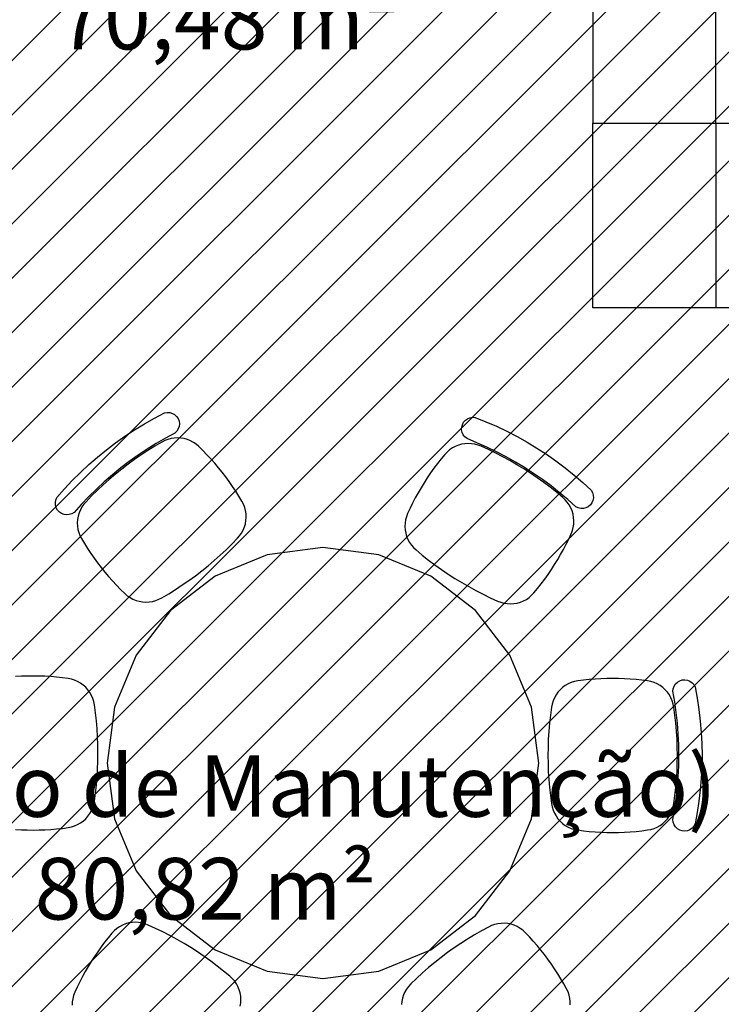
# Model space of a CAD drawing. Units: millimetres. Extents: x -62 to 1855, y -792 to 238.
# Drawn here: x 1583 to 1585, y -574 to -571 of the extents above; entities that cross this region are included whole.
import ezdxf

# ---------------------------------------------------------------- set-up
doc = ezdxf.new("R2010")
doc.units = ezdxf.units.MM
doc.header["$MEASUREMENT"] = 0
for name, color, linetype in [('DRYWALL', 3, 'Continuous'), ('MANCHAS INFRAERO', 93, 'Continuous'), ('MOBILIÁRIO', 252, 'Continuous'), ('TEXTOS', 2, 'Continuous')]:
    doc.layers.add(name, color=color, linetype=linetype)
doc.styles.get("Standard").update_dxf_attribs({"font": 'arial.ttf'})

# ---------------------------------------------------------------- blocks, each defined once
blk = doc.blocks.new('A$C29142E8E')
at = {"layer": 'MOBILIÁRIO'}
for p, q in [((0, 1.4), (0.4, 1.4)), ((0, 0.8), (0, 1.4)), ((0.4, 1.4), (0.4, 0.8)), ((0.4, 1.4), (2, 1.4)), ((2, 0), (2, 1.4)), ((0.4, 0.8), (0, 0.8)), ((1.1, 0.8), (0.4, 0.8)), ((1.1392, 0.7974), (1.1, 0.8)), ((1.1776, 0.7898), (1.1392, 0.7974)), ((1.2148, 0.7772), (1.1776, 0.7898)), ((1.25, 0.7598), (1.2148, 0.7772)), ((0.7691, 0.7369), (0.7585, 0.7349)), ((0.7921, 0.7404), (0.7691, 0.7369)), ((0.8153, 0.7433), (0.7921, 0.7404)), ((0.8385, 0.7455), (0.8153, 0.7433)), ((0.8617, 0.7471), (0.8385, 0.7455)), ((0.885, 0.7481), (0.8617, 0.7471)), ((0.9083, 0.7484), (0.885, 0.7481)), ((0.9316, 0.7481), (0.9083, 0.7484)), ((0.9549, 0.7471), (0.9316, 0.7481)), ((0.9782, 0.7455), (0.9549, 0.7471)), ((1.0014, 0.7433), (0.9782, 0.7455)), ((1.0245, 0.7404), (1.0014, 0.7433)), ((1.0475, 0.7369), (1.0245, 0.7404)), ((1.0582, 0.7349), (1.0475, 0.7369)), ((1.2826, 0.738), (1.25, 0.7598)), ((1.3121, 0.7121), (1.2826, 0.738)), ((0.7119, 0.7088), (0.7046, 0.7008)), ((0.72, 0.716), (0.7119, 0.7088)), ((0.7288, 0.7223), (0.72, 0.716)), ((0.7382, 0.7276), (0.7288, 0.7223)), ((0.7481, 0.7318), (0.7382, 0.7276)), ((0.7585, 0.7349), (0.7481, 0.7318)), ((1.0685, 0.7318), (1.0582, 0.7349)), ((1.0784, 0.7276), (1.0685, 0.7318)), ((1.0879, 0.7223), (1.0784, 0.7276)), ((1.0967, 0.716), (1.0879, 0.7223)), ((1.1047, 0.7088), (1.0967, 0.716)), ((1.112, 0.7008), (1.1047, 0.7088)), ((1.338, 0.6826), (1.3121, 0.7121)), ((0.6333, 0.3346), (0.6333, 0.6762)), ((0.6333, 0.6762), (0.6833, 0.6762)), ((0.6833, 0.6518), (0.6833, 0.6762)), ((0.6886, 0.6728), (0.6854, 0.6624)), ((0.6929, 0.6827), (0.6886, 0.6728)), ((0.6983, 0.692), (0.6929, 0.6827)), ((0.7046, 0.7008), (0.6983, 0.692)), ((1.1183, 0.692), (1.112, 0.7008)), ((1.1237, 0.6827), (1.1183, 0.692)), ((1.128, 0.6728), (1.1237, 0.6827)), ((1.1312, 0.6624), (1.128, 0.6728)), ((1.1833, 0.6762), (1.1333, 0.6762)), ((1.1333, 0.6518), (1.1333, 0.6762)), ((1.1833, 0.3346), (1.1833, 0.6762)), ((1.3598, 0.65), (1.338, 0.6826)), ((0.6833, 0.6518), (0.6809, 0.6288)), ((0.6854, 0.6624), (0.6833, 0.6518)), ((1.1333, 0.6518), (1.1312, 0.6624)), ((1.1358, 0.6288), (1.1333, 0.6518)), ((1.3772, 0.6148), (1.3598, 0.65)), ((0.6809, 0.6288), (0.6789, 0.6058)), ((1.1378, 0.6058), (1.1358, 0.6288)), ((1.3898, 0.5776), (1.3772, 0.6148)), ((0.6773, 0.5827), (0.6762, 0.5596)), ((0.6789, 0.6058), (0.6773, 0.5827)), ((1.1393, 0.5827), (1.1378, 0.6058)), ((1.1404, 0.5596), (1.1393, 0.5827)), ((1.3974, 0.5392), (1.3898, 0.5776)), ((0.6762, 0.5596), (0.6755, 0.5365)), ((1.1411, 0.5365), (1.1404, 0.5596)), ((0.6755, 0.5365), (0.6753, 0.5134)), ((0.6753, 0.5134), (0.6755, 0.4903)), ((1.1413, 0.5134), (1.1411, 0.5365)), ((1.1411, 0.4903), (1.1413, 0.5134)), ((1.4, 0.5), (1.3974, 0.5392)), ((0.6755, 0.4903), (0.6762, 0.4672)), ((1.1404, 0.4672), (1.1411, 0.4903)), ((1.4, 0), (1.4, 0.5)), ((0.6762, 0.4672), (0.6773, 0.4441)), ((1.1393, 0.4441), (1.1404, 0.4672)), ((0.6773, 0.4441), (0.6789, 0.421)), ((0.6789, 0.421), (0.6809, 0.398)), ((1.1358, 0.398), (1.1378, 0.421)), ((1.1378, 0.421), (1.1393, 0.4441)), ((0.6809, 0.398), (0.6833, 0.375)), ((1.1333, 0.375), (1.1358, 0.398)), ((0.6833, 0.375), (0.6833, 0.3346)), ((0.6833, 0.375), (0.6854, 0.3644)), ((0.6854, 0.3644), (0.6886, 0.3541)), ((0.6886, 0.3541), (0.6929, 0.3442)), ((1.1237, 0.3442), (1.128, 0.3541)), ((1.128, 0.3541), (1.1312, 0.3644)), ((1.1312, 0.3644), (1.1333, 0.375)), ((1.1333, 0.375), (1.1333, 0.3346)), ((0.6833, 0.3346), (0.6333, 0.3346)), ((0.6929, 0.3442), (0.6983, 0.3348)), ((0.6983, 0.3348), (0.7046, 0.326)), ((0.7046, 0.326), (0.7119, 0.318)), ((1.1047, 0.318), (1.112, 0.326)), ((1.112, 0.326), (1.1183, 0.3348)), ((1.1183, 0.3348), (1.1237, 0.3442)), ((1.1333, 0.3346), (1.1833, 0.3346)), ((0.6932, 0.2846), (0.7004, 0.2893)), ((0.7004, 0.2893), (0.7085, 0.2922)), ((0.7085, 0.2922), (0.717, 0.2932)), ((0.7119, 0.318), (0.72, 0.3108)), ((0.717, 0.2932), (0.7486, 0.2871)), ((0.72, 0.3108), (0.7288, 0.3045)), ((0.7288, 0.3045), (0.7382, 0.2993)), ((0.7382, 0.2993), (0.7481, 0.295)), ((0.7481, 0.295), (0.7585, 0.2919)), ((0.7585, 0.2919), (0.7691, 0.2899)), ((0.7691, 0.2899), (0.7921, 0.2864)), ((1.0245, 0.2864), (1.0475, 0.2899)), ((1.0475, 0.2899), (1.0582, 0.2919)), ((1.0582, 0.2919), (1.0685, 0.295)), ((1.0681, 0.2871), (1.0996, 0.2932)), ((1.0685, 0.295), (1.0784, 0.2993)), ((1.0784, 0.2993), (1.0879, 0.3045)), ((1.0879, 0.3045), (1.0967, 0.3108)), ((1.0967, 0.3108), (1.1047, 0.318)), ((1.0996, 0.2932), (1.1081, 0.2922)), ((1.1081, 0.2922), (1.1162, 0.2893)), ((1.1162, 0.2893), (1.1235, 0.2846)), ((0.6796, 0.2542), (0.6802, 0.2628)), ((0.6802, 0.2628), (0.6828, 0.271)), ((0.6828, 0.271), (0.6872, 0.2784)), ((0.6872, 0.2784), (0.6932, 0.2846)), ((0.7486, 0.2871), (0.7803, 0.2822)), ((0.7803, 0.2822), (0.8122, 0.2784)), ((0.7921, 0.2864), (0.8153, 0.2835)), ((0.8122, 0.2784), (0.8442, 0.2756)), ((0.8153, 0.2835), (0.8385, 0.2813)), ((0.8385, 0.2813), (0.8617, 0.2797)), ((0.8442, 0.2756), (0.8762, 0.274)), ((0.8617, 0.2797), (0.885, 0.2787)), ((0.8762, 0.274), (0.9083, 0.2734)), ((0.885, 0.2787), (0.9083, 0.2784)), ((0.9083, 0.2784), (0.9316, 0.2787)), ((0.9083, 0.2734), (0.9404, 0.274)), ((0.9316, 0.2787), (0.9549, 0.2797)), ((0.9404, 0.274), (0.9725, 0.2756)), ((0.9549, 0.2797), (0.9782, 0.2813)), ((0.9725, 0.2756), (1.0045, 0.2784)), ((0.9782, 0.2813), (1.0014, 0.2835)), ((1.0014, 0.2835), (1.0245, 0.2864)), ((1.0045, 0.2784), (1.0363, 0.2822)), ((1.0363, 0.2822), (1.0681, 0.2871)), ((1.1235, 0.2846), (1.1294, 0.2784)), ((1.1294, 0.2784), (1.1338, 0.271)), ((1.1338, 0.271), (1.1364, 0.2628)), ((1.1364, 0.2628), (1.1371, 0.2542)), ((0.6809, 0.2457), (0.6796, 0.2542)), ((0.6841, 0.2377), (0.6809, 0.2457)), ((0.6891, 0.2307), (0.6841, 0.2377)), ((0.6955, 0.225), (0.6891, 0.2307)), ((0.7031, 0.2209), (0.6955, 0.225)), ((1.1211, 0.225), (1.1136, 0.2209)), ((1.1276, 0.2307), (1.1211, 0.225)), ((1.1325, 0.2377), (1.1276, 0.2307)), ((1.1357, 0.2457), (1.1325, 0.2377)), ((1.1371, 0.2542), (1.1357, 0.2457)), ((0.7368, 0.214), (0.7031, 0.2209)), ((0.7709, 0.2084), (0.7368, 0.214)), ((0.8051, 0.204), (0.7709, 0.2084)), ((0.8394, 0.2009), (0.8051, 0.204)), ((0.8738, 0.199), (0.8394, 0.2009)), ((0.9083, 0.1984), (0.8738, 0.199)), ((0.9428, 0.199), (0.9083, 0.1984)), ((0.9772, 0.2009), (0.9428, 0.199)), ((1.0116, 0.204), (0.9772, 0.2009)), ((1.0458, 0.2084), (1.0116, 0.204)), ((1.0798, 0.214), (1.0458, 0.2084)), ((1.1136, 0.2209), (1.0798, 0.214)), ((2, 0), (1.4, 0))]:
    blk.add_line(p, q, dxfattribs=at)
blk = doc.blocks.new('A$C076A05D5')
at = {"layer": 'MOBILIÁRIO'}
for p, q in [((0.8774, 2.4277), (0.8838, 2.4334)), ((0.8838, 2.4334), (0.8914, 2.4375)), ((0.8914, 2.4375), (0.9281, 2.4443)), ((0.9281, 2.4443), (0.9649, 2.4499)), ((0.9649, 2.4499), (1.002, 2.4543)), ((1.002, 2.4543), (1.0391, 2.4574)), ((1.0391, 2.4574), (1.0764, 2.4593)), ((1.0764, 2.4593), (1.1137, 2.4599)), ((1.1137, 2.4599), (1.151, 2.4593)), ((1.151, 2.4593), (1.1882, 2.4574)), ((1.1882, 2.4574), (1.2254, 2.4543)), ((1.2254, 2.4543), (1.2624, 2.4499)), ((1.2624, 2.4499), (1.2993, 2.4443)), ((1.2993, 2.4443), (1.3359, 2.4375)), ((1.3359, 2.4375), (1.3435, 2.4334)), ((1.3435, 2.4334), (1.3499, 2.4277)), ((0.8679, 2.4042), (0.8692, 2.4127)), ((0.8686, 2.3956), (0.8679, 2.4042)), ((0.8692, 2.4127), (0.8725, 2.4206)), ((0.8725, 2.4206), (0.8774, 2.4277)), ((1.3499, 2.4277), (1.3549, 2.4206)), ((1.3549, 2.4206), (1.3581, 2.4127)), ((1.3581, 2.4127), (1.3594, 2.4042)), ((1.3594, 2.4042), (1.3588, 2.3956)), ((0.8712, 2.3874), (0.8686, 2.3956)), ((0.8756, 2.38), (0.8712, 2.3874)), ((0.8815, 2.3738), (0.8756, 2.38)), ((0.8888, 2.3691), (0.8815, 2.3738)), ((0.8969, 2.3662), (0.8888, 2.3691)), ((0.9054, 2.3652), (0.8969, 2.3662)), ((0.9398, 2.3712), (0.9054, 2.3652)), ((0.9468, 2.3665), (0.9365, 2.3633)), ((0.9744, 2.3762), (0.9398, 2.3712)), ((0.9574, 2.3685), (0.9468, 2.3665)), ((0.9833, 2.372), (0.9574, 2.3685)), ((1.0091, 2.38), (0.9744, 2.3762)), ((1.0093, 2.3748), (0.9833, 2.372)), ((1.0439, 2.3827), (1.0091, 2.38)), ((1.0353, 2.3771), (1.0093, 2.3748)), ((1.0614, 2.3787), (1.0353, 2.3771)), ((1.0788, 2.3844), (1.0439, 2.3827)), ((1.0875, 2.3796), (1.0614, 2.3787)), ((1.1137, 2.3849), (1.0788, 2.3844)), ((1.1137, 2.3799), (1.0875, 2.3796)), ((1.1486, 2.3844), (1.1137, 2.3849)), ((1.1398, 2.3796), (1.1137, 2.3799)), ((1.1659, 2.3787), (1.1398, 2.3796)), ((1.1835, 2.3827), (1.1486, 2.3844)), ((1.192, 2.3771), (1.1659, 2.3787)), ((1.2183, 2.38), (1.1835, 2.3827)), ((1.218, 2.3748), (1.192, 2.3771)), ((1.244, 2.372), (1.218, 2.3748)), ((1.253, 2.3762), (1.2183, 2.38)), ((1.2699, 2.3685), (1.244, 2.372)), ((1.2875, 2.3712), (1.253, 2.3762)), ((1.2805, 2.3665), (1.2699, 2.3685)), ((1.2909, 2.3633), (1.2805, 2.3665)), ((1.3219, 2.3652), (1.2875, 2.3712)), ((1.3305, 2.3662), (1.3219, 2.3652)), ((1.3386, 2.3691), (1.3305, 2.3662)), ((1.3458, 2.3738), (1.3386, 2.3691)), ((1.3518, 2.38), (1.3458, 2.3738)), ((1.3562, 2.3874), (1.3518, 2.38)), ((1.3588, 2.3956), (1.3562, 2.3874)), ((0.9003, 2.3403), (0.893, 2.3323)), ((0.9083, 2.3475), (0.9003, 2.3403)), ((0.9171, 2.3538), (0.9083, 2.3475)), ((0.9265, 2.3591), (0.9171, 2.3538)), ((0.9365, 2.3633), (0.9265, 2.3591)), ((1.3008, 2.3591), (1.2909, 2.3633)), ((1.3102, 2.3538), (1.3008, 2.3591)), ((1.319, 2.3475), (1.3102, 2.3538)), ((1.3271, 2.3403), (1.319, 2.3475)), ((1.3343, 2.3323), (1.3271, 2.3403)), ((0.877, 2.3043), (0.8738, 2.294)), ((0.8813, 2.3142), (0.877, 2.3043)), ((0.8867, 2.3236), (0.8813, 2.3142)), ((0.893, 2.3323), (0.8867, 2.3236)), ((1.3407, 2.3236), (1.3343, 2.3323)), ((1.346, 2.3142), (1.3407, 2.3236)), ((1.3504, 2.3043), (1.346, 2.3142)), ((1.3536, 2.294), (1.3504, 2.3043)), ((0.8717, 2.2834), (0.8692, 2.2646)), ((0.8738, 2.294), (0.8717, 2.2834)), ((1.3557, 2.2834), (1.3536, 2.294)), ((1.3581, 2.2646), (1.3557, 2.2834)), ((0.8672, 2.2457), (0.8657, 2.2268)), ((0.8692, 2.2646), (0.8672, 2.2457)), ((1.3601, 2.2457), (1.3581, 2.2646)), ((1.3617, 2.2268), (1.3601, 2.2457)), ((0.8646, 2.2079), (0.8639, 2.1889)), ((0.8657, 2.2268), (0.8646, 2.2079)), ((1.3628, 2.2079), (1.3617, 2.2268)), ((1.3634, 2.1889), (1.3628, 2.2079)), ((0.8639, 2.1889), (0.8637, 2.1699)), ((1.3637, 2.1699), (1.3634, 2.1889)), ((0.8637, 2.1699), (0.8639, 2.151)), ((0.8639, 2.151), (0.8646, 2.132)), ((1.3628, 2.132), (1.3634, 2.151)), ((1.3634, 2.151), (1.3637, 2.1699)), ((0.8646, 2.132), (0.8657, 2.1131)), ((0.8657, 2.1131), (0.8672, 2.0942)), ((1.3601, 2.0942), (1.3617, 2.1131)), ((1.3617, 2.1131), (1.3628, 2.132)), ((0.2275, 2.073), (0.2528, 2.1005)), ((0.2528, 2.1005), (0.2603, 2.1047)), ((0.2603, 2.1047), (0.2686, 2.1071)), ((0.2686, 2.1071), (0.2772, 2.1075)), ((0.2772, 2.1075), (0.2856, 2.106)), ((0.2856, 2.106), (0.2935, 2.1026)), ((0.2935, 2.1026), (0.3004, 2.0975)), ((0.3004, 2.0975), (0.306, 2.0909)), ((0.306, 2.0909), (0.3099, 2.0833)), ((0.3099, 2.0833), (0.312, 2.0749)), ((0.8672, 2.0942), (0.8692, 2.0753)), ((1.3581, 2.0753), (1.3601, 2.0942)), ((0.2032, 2.0448), (0.2275, 2.073)), ((0.3066, 2.0502), (0.2832, 2.0242)), ((0.3103, 2.0579), (0.3066, 2.0502)), ((0.3121, 2.0663), (0.3103, 2.0579)), ((0.312, 2.0749), (0.3121, 2.0663)), ((0.8692, 2.0753), (0.8717, 2.0565)), ((0.8717, 2.0565), (0.8738, 2.0459)), ((0.8738, 2.0459), (0.877, 2.0356)), ((1.3504, 2.0356), (1.3536, 2.0459)), ((1.3536, 2.0459), (1.3557, 2.0565)), ((1.3557, 2.0565), (1.3581, 2.0753)), ((0.1573, 1.986), (0.1798, 2.0158)), ((0.1798, 2.0158), (0.2032, 2.0448)), ((0.2832, 2.0242), (0.2606, 1.9976)), ((0.2835, 2.0158), (0.2761, 2.0078)), ((0.2916, 2.0228), (0.2835, 2.0158)), ((0.3005, 2.029), (0.2916, 2.0228)), ((0.31, 2.0342), (0.3005, 2.029)), ((0.32, 2.0383), (0.31, 2.0342)), ((0.3304, 2.0413), (0.32, 2.0383)), ((0.341, 2.0432), (0.3304, 2.0413)), ((0.3518, 2.0439), (0.341, 2.0432)), ((0.3626, 2.0434), (0.3518, 2.0439)), ((0.3733, 2.0418), (0.3626, 2.0434)), ((0.3837, 2.0391), (0.3733, 2.0418)), ((0.3938, 2.0352), (0.3837, 2.0391)), ((0.411, 2.0273), (0.3938, 2.0352)), ((0.4281, 2.0189), (0.411, 2.0273)), ((0.4449, 2.0102), (0.4281, 2.0189)), ((0.877, 2.0356), (0.8813, 2.0257)), ((0.8813, 2.0257), (0.8867, 2.0163)), ((0.8867, 2.0163), (0.893, 2.0076)), ((1.3343, 2.0076), (1.3407, 2.0163)), ((1.3407, 2.0163), (1.346, 2.0257)), ((1.346, 2.0257), (1.3504, 2.0356)), ((1.8716, 2.0206), (1.855, 2.0115)), ((1.8814, 2.0252), (1.8716, 2.0206)), ((1.8917, 2.0287), (1.8814, 2.0252)), ((1.9022, 2.0311), (1.8917, 2.0287)), ((1.9129, 2.0323), (1.9022, 2.0311)), ((1.9237, 2.0324), (1.9129, 2.0323)), ((0.136, 1.9554), (0.1573, 1.986)), ((0.2606, 1.9976), (0.2389, 1.9702)), ((0.2594, 1.9878), (0.2432, 1.9673)), ((0.2761, 2.0078), (0.2594, 1.9878)), ((0.4615, 2.0011), (0.4449, 2.0102)), ((0.478, 1.9916), (0.4615, 2.0011)), ((0.4941, 1.9817), (0.478, 1.9916)), ((0.893, 2.0076), (0.9003, 1.9995)), ((0.9003, 1.9995), (0.9083, 1.9924)), ((0.9083, 1.9924), (0.9171, 1.9861)), ((0.9171, 1.9861), (0.9265, 1.9808)), ((1.3008, 1.9808), (1.3102, 1.9861)), ((1.3102, 1.9861), (1.319, 1.9924)), ((1.319, 1.9924), (1.3271, 1.9995)), ((1.3271, 1.9995), (1.3343, 2.0076)), ((1.8225, 1.992), (1.8065, 1.9817)), ((1.8386, 2.0019), (1.8225, 1.992)), ((1.855, 2.0115), (1.8386, 2.0019)), ((0.1156, 1.9242), (0.136, 1.9554)), ((0.2389, 1.9702), (0.2181, 1.9422)), ((0.2432, 1.9673), (0.2274, 1.9464)), ((0.5101, 1.9714), (0.4941, 1.9817)), ((0.5258, 1.9607), (0.5101, 1.9714)), ((0.5412, 1.9497), (0.5258, 1.9607)), ((0.9265, 1.9808), (0.9365, 1.9766)), ((0.9365, 1.9766), (0.9468, 1.9734)), ((0.9468, 1.9734), (0.9574, 1.9714)), ((0.9574, 1.9714), (0.9833, 1.9679)), ((0.9833, 1.9679), (1.0093, 1.965)), ((1.0093, 1.965), (1.0353, 1.9628)), ((1.0353, 1.9628), (1.0614, 1.9612)), ((1.0614, 1.9612), (1.0875, 1.9603)), ((1.0875, 1.9603), (1.1137, 1.9599)), ((1.1137, 1.9599), (1.1398, 1.9603)), ((1.1398, 1.9603), (1.1659, 1.9612)), ((1.1659, 1.9612), (1.192, 1.9628)), ((1.192, 1.9628), (1.218, 1.965)), ((1.218, 1.965), (1.244, 1.9679)), ((1.244, 1.9679), (1.2699, 1.9714)), ((1.2699, 1.9714), (1.2805, 1.9734)), ((1.2805, 1.9734), (1.2909, 1.9766)), ((1.2909, 1.9766), (1.3008, 1.9808)), ((1.7754, 1.96), (1.7603, 1.9486)), ((1.7909, 1.971), (1.7754, 1.96)), ((1.8065, 1.9817), (1.7909, 1.971)), ((0.0963, 1.8923), (0.1156, 1.9242)), ((0.2122, 1.9252), (0.1975, 1.9036)), ((0.2181, 1.9422), (0.1981, 1.9136)), ((0.2274, 1.9464), (0.2122, 1.9252)), ((0.5564, 1.9384), (0.5412, 1.9497)), ((0.5713, 1.9266), (0.5564, 1.9384)), ((0.5859, 1.9146), (0.5713, 1.9266)), ((1.1383, 1.93), (0.9571, 1.9061)), ((1.3195, 1.9061), (1.1383, 1.93)), ((1.7308, 1.9248), (1.7164, 1.9123)), ((1.7454, 1.9369), (1.7308, 1.9248)), ((1.7603, 1.9486), (1.7454, 1.9369)), ((0.0781, 1.8597), (0.0963, 1.8923)), ((0.1981, 1.9136), (0.1791, 1.8843)), ((0.1975, 1.9036), (0.1833, 1.8816)), ((0.5938, 1.9071), (0.5859, 1.9146)), ((0.6008, 1.8989), (0.5938, 1.9071)), ((0.6069, 1.89), (0.6008, 1.8989)), ((0.612, 1.8805), (0.6069, 1.89)), ((0.9571, 1.9061), (0.7883, 1.8362)), ((1.4883, 1.8362), (1.3195, 1.9061)), ((1.6887, 1.8865), (1.6814, 1.8785)), ((1.7024, 1.8996), (1.6887, 1.8865)), ((1.7164, 1.9123), (1.7024, 1.8996)), ((0.061, 1.8266), (0.0781, 1.8597)), ((0.161, 1.8544), (0.1439, 1.824)), ((0.1697, 1.8593), (0.1566, 1.8367)), ((0.1791, 1.8843), (0.161, 1.8544)), ((0.1833, 1.8816), (0.1697, 1.8593)), ((0.6161, 1.8705), (0.612, 1.8805)), ((0.619, 1.8601), (0.6161, 1.8705)), ((0.6208, 1.8494), (0.619, 1.8601)), ((1.6695, 1.8605), (1.6651, 1.8506)), ((1.675, 1.8698), (1.6695, 1.8605)), ((1.6814, 1.8785), (1.675, 1.8698)), ((0.045, 1.7929), (0.061, 1.8266)), ((0.1439, 1.824), (0.1277, 1.7931)), ((0.1566, 1.8367), (0.1441, 1.8138)), ((0.6192, 1.8171), (0.6209, 1.8278)), ((0.6214, 1.8386), (0.6208, 1.8494)), ((0.6209, 1.8278), (0.6214, 1.8386)), ((0.7883, 1.8362), (0.6433, 1.7249)), ((1.6333, 1.7249), (1.4883, 1.8362)), ((1.6596, 1.8298), (1.6586, 1.819)), ((1.6618, 1.8403), (1.6596, 1.8298)), ((1.6651, 1.8506), (1.6618, 1.8403)), ((0.0301, 1.7587), (0.045, 1.7929)), ((0.1277, 1.7931), (0.1125, 1.7616)), ((0.1322, 1.7905), (0.1208, 1.767)), ((0.1441, 1.8138), (0.1322, 1.7905)), ((0.6016, 1.7729), (0.6124, 1.7967)), ((0.6124, 1.7967), (0.6163, 1.8067)), ((0.6163, 1.8067), (0.6192, 1.8171)), ((1.6586, 1.819), (1.6588, 1.8082)), ((1.6588, 1.8082), (1.6601, 1.7975)), ((1.6601, 1.7975), (1.6625, 1.7869)), ((0.0164, 1.724), (0.0301, 1.7587)), ((0.1125, 1.7616), (0.0983, 1.7297)), ((0.1208, 1.767), (0.11, 1.7432)), ((0.5902, 1.7493), (0.6016, 1.7729)), ((1.6625, 1.7869), (1.6661, 1.7767)), ((1.6661, 1.7767), (1.6708, 1.767)), ((1.6708, 1.767), (1.6832, 1.744)), ((0.0983, 1.7297), (0.0851, 1.6974)), ((0.106, 1.7332), (0.1032, 1.7227)), ((0.11, 1.7432), (0.106, 1.7332)), ((0.5782, 1.7261), (0.5902, 1.7493)), ((1.6832, 1.744), (1.6963, 1.7214)), ((0.0159, 1.7154), (0.0164, 1.724)), ((0.0173, 1.7069), (0.0159, 1.7154)), ((0.0206, 1.699), (0.0173, 1.7069)), ((0.0256, 1.692), (0.0206, 1.699)), ((0.0851, 1.6974), (0.0797, 1.6907)), ((0.1015, 1.7121), (0.1009, 1.7013)), ((0.1009, 1.7013), (0.1016, 1.6905)), ((0.1032, 1.7227), (0.1015, 1.7121)), ((0.6433, 1.7249), (0.5321, 1.58)), ((0.5526, 1.6806), (0.5657, 1.7032)), ((0.5657, 1.7032), (0.5782, 1.7261)), ((1.7445, 1.58), (1.6333, 1.7249)), ((1.6963, 1.7214), (1.7099, 1.6991)), ((1.7099, 1.6991), (1.724, 1.6771)), ((0.0321, 1.6864), (0.0256, 1.692)), ((0.0398, 1.6824), (0.0321, 1.6864)), ((0.0481, 1.6802), (0.0398, 1.6824)), ((0.0567, 1.68), (0.0481, 1.6802)), ((0.0651, 1.6818), (0.0567, 1.68)), ((0.0729, 1.6854), (0.0651, 1.6818)), ((0.0797, 1.6907), (0.0729, 1.6854)), ((0.1016, 1.6905), (0.1034, 1.6798)), ((0.1034, 1.6798), (0.1063, 1.6694)), ((0.1063, 1.6694), (0.1103, 1.6594)), ((0.539, 1.6583), (0.5526, 1.6806)), ((1.724, 1.6771), (1.7387, 1.6555)), ((0.1103, 1.6594), (0.1154, 1.6499)), ((0.1154, 1.6499), (0.1215, 1.641)), ((0.1215, 1.641), (0.1286, 1.6327)), ((0.1286, 1.6327), (0.1364, 1.6253)), ((0.5102, 1.6147), (0.5249, 1.6363)), ((0.5249, 1.6363), (0.539, 1.6583)), ((1.7387, 1.6555), (1.7539, 1.6342)), ((1.7539, 1.6342), (1.7696, 1.6133)), ((0.1364, 1.6253), (0.1511, 1.6133)), ((0.1511, 1.6133), (0.166, 1.6015)), ((0.166, 1.6015), (0.1811, 1.5902)), ((0.4949, 1.5935), (0.5102, 1.6147)), ((1.7696, 1.6133), (1.7858, 1.5928)), ((0.1811, 1.5902), (0.1966, 1.5792)), ((0.1966, 1.5792), (0.2123, 1.5685)), ((0.2123, 1.5685), (0.2282, 1.5582)), ((0.5321, 1.58), (0.4621, 1.4111)), ((0.463, 1.5521), (0.4792, 1.5726)), ((0.4792, 1.5726), (0.4949, 1.5935)), ((1.8144, 1.4111), (1.7445, 1.58)), ((1.7858, 1.5928), (1.8025, 1.5728)), ((1.8025, 1.5728), (1.8197, 1.5531)), ((0.2282, 1.5582), (0.2444, 1.5483)), ((0.2444, 1.5483), (0.2608, 1.5388)), ((0.2608, 1.5388), (0.2774, 1.5297)), ((0.4462, 1.5321), (0.463, 1.5521)), ((1.8197, 1.5531), (1.8374, 1.5338)), ((0.2774, 1.5297), (0.2943, 1.521)), ((0.2943, 1.521), (0.3113, 1.5126)), ((0.3113, 1.5126), (0.3285, 1.5047)), ((0.3285, 1.5047), (0.3386, 1.5008)), ((0.4024, 1.5016), (0.4124, 1.5057)), ((0.4124, 1.5057), (0.4218, 1.5109)), ((0.4218, 1.5109), (0.4307, 1.517)), ((0.4307, 1.517), (0.4389, 1.5241)), ((0.4389, 1.5241), (0.4462, 1.5321)), ((1.8374, 1.5338), (1.8555, 1.515)), ((1.8555, 1.515), (1.8634, 1.5076)), ((1.8634, 1.5076), (1.872, 1.5011)), ((0.3386, 1.5008), (0.3491, 1.4981)), ((0.3491, 1.4981), (0.3598, 1.4964)), ((0.3598, 1.4964), (0.3706, 1.496)), ((0.3706, 1.496), (0.3813, 1.4967)), ((0.3813, 1.4967), (0.392, 1.4986)), ((0.392, 1.4986), (0.4024, 1.5016)), ((1.872, 1.5011), (1.8813, 1.4956)), ((1.8813, 1.4956), (1.8912, 1.4912)), ((1.8912, 1.4912), (1.9014, 1.4878)), ((1.9014, 1.4878), (1.912, 1.4855)), ((1.912, 1.4855), (1.9227, 1.4844)), ((0.4621, 1.4111), (0.4383, 1.23)), ((1.8383, 1.23), (1.8144, 1.4111)), ((0.4383, 1.23), (0.4621, 1.0488)), ((1.8144, 1.0488), (1.8383, 1.23)), ((0.4621, 1.0488), (0.5321, 0.88)), ((1.7445, 0.88), (1.8144, 1.0488)), ((0.2886, 0.9674), (0.2723, 0.9576)), ((0.2982, 0.9723), (0.2886, 0.9674)), ((0.3083, 0.9761), (0.2982, 0.9723)), ((0.3187, 0.9789), (0.3083, 0.9761)), ((0.3294, 0.9805), (0.3187, 0.9789)), ((0.3402, 0.9809), (0.3294, 0.9805)), ((0.351, 0.9802), (0.3402, 0.9809)), ((0.3617, 0.9783), (0.351, 0.9802)), ((0.372, 0.9752), (0.3617, 0.9783)), ((0.382, 0.9711), (0.372, 0.9752)), ((0.3915, 0.9659), (0.382, 0.9711)), ((0.4004, 0.9597), (0.3915, 0.9659)), ((0.4085, 0.9526), (0.4004, 0.9597)), ((1.8846, 0.9614), (1.8742, 0.9584)), ((1.8952, 0.9632), (1.8846, 0.9614)), ((1.906, 0.964), (1.8952, 0.9632)), ((1.9168, 0.9635), (1.906, 0.964)), ((1.9275, 0.9619), (1.9168, 0.9635)), ((0.2404, 0.9371), (0.2248, 0.9262)), ((0.2562, 0.9475), (0.2404, 0.9371)), ((0.2723, 0.9576), (0.2562, 0.9475)), ((0.4273, 0.9344), (0.4085, 0.9526)), ((0.4456, 0.9158), (0.4273, 0.9344)), ((1.8303, 0.9279), (1.8136, 0.9078)), ((1.8377, 0.9358), (1.8303, 0.9279)), ((1.8458, 0.9429), (1.8377, 0.9358)), ((1.8547, 0.9491), (1.8458, 0.9429)), ((1.8642, 0.9542), (1.8547, 0.9491)), ((1.8742, 0.9584), (1.8642, 0.9542)), ((0.1945, 0.9035), (0.1797, 0.8916)), ((0.2095, 0.915), (0.1945, 0.9035)), ((0.2248, 0.9262), (0.2095, 0.915)), ((0.4634, 0.8967), (0.4456, 0.9158)), ((0.4808, 0.8772), (0.4634, 0.8967)), ((1.8136, 0.9078), (1.7974, 0.8873)), ((0.1511, 0.8667), (0.1372, 0.8538)), ((0.1653, 0.8793), (0.1511, 0.8667)), ((0.1797, 0.8916), (0.1653, 0.8793)), ((0.4977, 0.8573), (0.4808, 0.8772)), ((0.5321, 0.88), (0.6433, 0.735)), ((1.6333, 0.735), (1.7445, 0.88)), ((1.7816, 0.8665), (1.7664, 0.8452)), ((1.7974, 0.8873), (1.7816, 0.8665)), ((0.1236, 0.8406), (0.1103, 0.827)), ((0.1372, 0.8538), (0.1236, 0.8406)), ((0.5142, 0.837), (0.4977, 0.8573)), ((0.5301, 0.8162), (0.5142, 0.837)), ((1.7664, 0.8452), (1.7517, 0.8236)), ((0.0921, 0.8004), (0.088, 0.7904)), ((0.0972, 0.8099), (0.0921, 0.8004)), ((0.1033, 0.8188), (0.0972, 0.8099)), ((0.1103, 0.827), (0.1033, 0.8188)), ((0.5455, 0.7951), (0.5301, 0.8162)), ((1.7376, 0.8017), (1.7239, 0.7794)), ((1.7517, 0.8236), (1.7376, 0.8017)), ((0.0832, 0.7693), (0.0826, 0.7585)), ((0.0851, 0.78), (0.0832, 0.7693)), ((0.088, 0.7904), (0.0851, 0.78)), ((0.5603, 0.7737), (0.5455, 0.7951)), ((0.5747, 0.7518), (0.5603, 0.7737)), ((1.7239, 0.7794), (1.7108, 0.7568)), ((0.0005, 0.7332), (0.003, 0.7415)), ((0.003, 0.7415), (0.0073, 0.7489)), ((0.0073, 0.7489), (0.0131, 0.7552)), ((0.0131, 0.7552), (0.0203, 0.76)), ((0.0203, 0.76), (0.0283, 0.7631)), ((0.0283, 0.7631), (0.0368, 0.7642)), ((0.0368, 0.7642), (0.0454, 0.7633)), ((0.0454, 0.7633), (0.0535, 0.7606)), ((0.0535, 0.7606), (0.0608, 0.756)), ((0.0608, 0.756), (0.0669, 0.7499)), ((0.0669, 0.7499), (0.0835, 0.7192)), ((0.0826, 0.7585), (0.0831, 0.7477)), ((0.0831, 0.7477), (0.0848, 0.7371)), ((0.0848, 0.7371), (0.0876, 0.7266)), ((0.5885, 0.7296), (0.5747, 0.7518)), ((1.7108, 0.7568), (1.6983, 0.7338)), ((0, 0.7247), (0.0005, 0.7332)), ((0.0015, 0.7162), (0, 0.7247)), ((0.0188, 0.6831), (0.0015, 0.7162)), ((0.0835, 0.7192), (0.101, 0.6889)), ((0.0876, 0.7266), (0.0915, 0.7166)), ((0.0915, 0.7166), (0.0965, 0.707)), ((0.0965, 0.707), (0.1098, 0.6845)), ((0.6018, 0.7071), (0.5885, 0.7296)), ((0.6068, 0.6976), (0.6018, 0.7071)), ((0.6433, 0.735), (0.7883, 0.6238)), ((1.4883, 0.6238), (1.6333, 0.735)), ((1.6864, 0.7106), (1.675, 0.6871)), ((1.6983, 0.7338), (1.6864, 0.7106)), ((0.0372, 0.6507), (0.0188, 0.6831)), ((0.101, 0.6889), (0.1194, 0.6593)), ((0.1098, 0.6845), (0.1236, 0.6623)), ((0.6107, 0.6875), (0.6068, 0.6976)), ((0.6135, 0.6771), (0.6107, 0.6875)), ((0.6152, 0.6664), (0.6135, 0.6771)), ((1.675, 0.6871), (1.6642, 0.6633)), ((0.0566, 0.6189), (0.0372, 0.6507)), ((0.1194, 0.6593), (0.1388, 0.6302)), ((0.1236, 0.6623), (0.138, 0.6405)), ((0.138, 0.6405), (0.1529, 0.619)), ((0.6133, 0.6341), (0.6151, 0.6448)), ((0.6151, 0.6448), (0.6157, 0.6556)), ((0.6157, 0.6556), (0.6152, 0.6664)), ((1.6574, 0.6428), (1.6557, 0.6321)), ((1.6602, 0.6532), (1.6574, 0.6428)), ((1.6642, 0.6633), (1.6602, 0.6532)), ((0.0772, 0.5878), (0.0566, 0.6189)), ((0.1388, 0.6302), (0.1591, 0.6018)), ((0.1529, 0.619), (0.1683, 0.5979)), ((0.6011, 0.6042), (0.6062, 0.6137)), ((0.6062, 0.6137), (0.6103, 0.6237)), ((0.6103, 0.6237), (0.6133, 0.6341)), ((0.7883, 0.6238), (0.9571, 0.5538)), ((1.3195, 0.5538), (1.4883, 0.6238)), ((1.6557, 0.6321), (1.6552, 0.6213)), ((1.6552, 0.6213), (1.6558, 0.6106)), ((1.6558, 0.6106), (1.6576, 0.5999)), ((0.0987, 0.5573), (0.0772, 0.5878)), ((0.1591, 0.6018), (0.1802, 0.5741)), ((0.1683, 0.5979), (0.1842, 0.5771)), ((0.1842, 0.5771), (0.2006, 0.5568)), ((0.5747, 0.5735), (0.588, 0.5871)), ((0.588, 0.5871), (0.595, 0.5953)), ((0.595, 0.5953), (0.6011, 0.6042)), ((1.6576, 0.5999), (1.6605, 0.5895)), ((1.6605, 0.5895), (1.6646, 0.5795)), ((1.6646, 0.5795), (1.6696, 0.5699)), ((0.1213, 0.5277), (0.0987, 0.5573)), ((0.1802, 0.5741), (0.2023, 0.547)), ((0.2006, 0.5568), (0.2175, 0.5369)), ((0.2023, 0.547), (0.2251, 0.5206)), ((0.5331, 0.5348), (0.5472, 0.5474)), ((0.5472, 0.5474), (0.5611, 0.5603)), ((0.5611, 0.5603), (0.5747, 0.5735)), ((0.9571, 0.5538), (1.1383, 0.53)), ((1.1383, 0.53), (1.3195, 0.5538)), ((1.6696, 0.5699), (1.6757, 0.561)), ((1.6757, 0.561), (1.6828, 0.5528)), ((1.6828, 0.5528), (1.6906, 0.5454)), ((1.6906, 0.5454), (1.7053, 0.5333)), ((0.1449, 0.4987), (0.1213, 0.5277)), ((0.2175, 0.5369), (0.2349, 0.5174)), ((0.2251, 0.5206), (0.2488, 0.4949)), ((0.2349, 0.5174), (0.2527, 0.4983)), ((0.5038, 0.5106), (0.5186, 0.5225)), ((0.5186, 0.5225), (0.5331, 0.5348)), ((1.7053, 0.5333), (1.7202, 0.5216)), ((1.7202, 0.5216), (1.7354, 0.5102)), ((0.1694, 0.4706), (0.1449, 0.4987)), ((0.2488, 0.4949), (0.2733, 0.47)), ((0.2527, 0.4983), (0.2711, 0.4797)), ((0.2711, 0.4797), (0.2898, 0.4615)), ((0.4579, 0.477), (0.4735, 0.4879)), ((0.4735, 0.4879), (0.4888, 0.4991)), ((0.4888, 0.4991), (0.5038, 0.5106)), ((0.9287, 0.4834), (0.9188, 0.4792)), ((0.939, 0.4865), (0.9287, 0.4834)), ((0.9497, 0.4885), (0.939, 0.4865)), ((0.9755, 0.492), (0.9497, 0.4885)), ((1.0015, 0.4949), (0.9755, 0.492)), ((1.0276, 0.4971), (1.0015, 0.4949)), ((1.0536, 0.4987), (1.0276, 0.4971)), ((1.0797, 0.4997), (1.0536, 0.4987)), ((1.1059, 0.5), (1.0797, 0.4997)), ((1.132, 0.4997), (1.1059, 0.5)), ((1.1581, 0.4987), (1.132, 0.4997)), ((1.1842, 0.4971), (1.1581, 0.4987)), ((1.2102, 0.4949), (1.1842, 0.4971)), ((1.2362, 0.492), (1.2102, 0.4949)), ((1.2621, 0.4885), (1.2362, 0.492)), ((1.2727, 0.4865), (1.2621, 0.4885)), ((1.2831, 0.4834), (1.2727, 0.4865)), ((1.293, 0.4792), (1.2831, 0.4834)), ((1.7354, 0.5102), (1.7508, 0.4992)), ((1.7508, 0.4992), (1.7665, 0.4886)), ((1.7665, 0.4886), (1.7824, 0.4783)), ((0.1948, 0.4434), (0.1694, 0.4706)), ((0.2733, 0.47), (0.2986, 0.4459)), ((0.2898, 0.4615), (0.298, 0.4544)), ((0.298, 0.4544), (0.3068, 0.4482)), ((0.3068, 0.4482), (0.3163, 0.443)), ((0.4097, 0.4468), (0.426, 0.4565)), ((0.426, 0.4565), (0.4421, 0.4666)), ((0.4421, 0.4666), (0.4579, 0.477)), ((0.8852, 0.4524), (0.8789, 0.4436)), ((0.8925, 0.4604), (0.8852, 0.4524)), ((0.9005, 0.4676), (0.8925, 0.4604)), ((0.9093, 0.4739), (0.9005, 0.4676)), ((0.9188, 0.4792), (0.9093, 0.4739)), ((1.3024, 0.4739), (1.293, 0.4792)), ((1.3112, 0.4676), (1.3024, 0.4739)), ((1.3193, 0.4604), (1.3112, 0.4676)), ((1.3265, 0.4524), (1.3193, 0.4604)), ((1.3329, 0.4436), (1.3265, 0.4524)), ((1.7824, 0.4783), (1.7986, 0.4684)), ((1.7986, 0.4684), (1.815, 0.4589)), ((1.815, 0.4589), (1.8316, 0.4497)), ((1.8316, 0.4497), (1.8485, 0.441)), ((0.2212, 0.417), (0.1948, 0.4434)), ((0.2484, 0.3915), (0.2212, 0.417)), ((0.2986, 0.4459), (0.3246, 0.4226)), ((0.3163, 0.443), (0.3263, 0.4389)), ((0.3246, 0.4226), (0.3291, 0.4153)), ((0.3263, 0.4389), (0.3367, 0.4359)), ((0.3367, 0.4359), (0.3473, 0.434)), ((0.3473, 0.434), (0.3581, 0.4332)), ((0.3581, 0.4332), (0.3689, 0.4337)), ((0.3689, 0.4337), (0.3796, 0.4353)), ((0.3796, 0.4353), (0.39, 0.438)), ((0.39, 0.438), (0.4001, 0.4418)), ((0.4001, 0.4418), (0.4097, 0.4468)), ((0.8692, 0.4243), (0.866, 0.414)), ((0.8735, 0.4343), (0.8692, 0.4243)), ((0.8789, 0.4436), (0.8735, 0.4343)), ((1.3382, 0.4343), (1.3329, 0.4436)), ((1.3426, 0.4243), (1.3382, 0.4343)), ((1.3458, 0.414), (1.3426, 0.4243)), ((1.8485, 0.441), (1.8655, 0.4327)), ((1.8655, 0.4327), (1.8827, 0.4247)), ((1.8827, 0.4247), (1.8928, 0.4209)), ((1.8928, 0.4209), (1.9033, 0.4181)), ((1.9033, 0.4181), (1.914, 0.4165)), ((1.914, 0.4165), (1.9248, 0.4161)), ((0.2765, 0.3669), (0.2484, 0.3915)), ((0.3314, 0.3901), (0.3283, 0.382)), ((0.3291, 0.4153), (0.3318, 0.4071)), ((0.3326, 0.3986), (0.3314, 0.3901)), ((0.3318, 0.4071), (0.3326, 0.3986)), ((0.8614, 0.3846), (0.8594, 0.3658)), ((0.8639, 0.4034), (0.8614, 0.3846)), ((0.866, 0.414), (0.8639, 0.4034)), ((1.3479, 0.4034), (1.3458, 0.414)), ((1.3503, 0.3846), (1.3479, 0.4034)), ((1.3523, 0.3658), (1.3503, 0.3846)), ((0.2844, 0.3635), (0.2765, 0.3669)), ((0.2928, 0.362), (0.2844, 0.3635)), ((0.3014, 0.3625), (0.2928, 0.362)), ((0.3097, 0.3649), (0.3014, 0.3625)), ((0.3172, 0.3691), (0.3097, 0.3649)), ((0.3235, 0.3749), (0.3172, 0.3691)), ((0.3283, 0.382), (0.3235, 0.3749)), ((0.8594, 0.3658), (0.8579, 0.3469)), ((1.3539, 0.3469), (1.3523, 0.3658)), ((0.8568, 0.3279), (0.8561, 0.309)), ((0.8579, 0.3469), (0.8568, 0.3279)), ((1.355, 0.3279), (1.3539, 0.3469)), ((1.3557, 0.309), (1.355, 0.3279)), ((0.8561, 0.309), (0.8559, 0.29)), ((0.8559, 0.29), (0.8561, 0.271)), ((1.3559, 0.29), (1.3557, 0.309)), ((1.3557, 0.271), (1.3559, 0.29)), ((0.8561, 0.271), (0.8568, 0.2521)), ((1.355, 0.2521), (1.3557, 0.271)), ((0.8568, 0.2521), (0.8579, 0.2331)), ((1.3539, 0.2331), (1.355, 0.2521))]:
    blk.add_line(p, q, dxfattribs=at)

msp = doc.modelspace()

# ---------------------------------------------------------------- hatches: boundary and pattern name
at = {"layer": 'MANCHAS INFRAERO'}
h = msp.add_hatch(dxfattribs=at)
h.set_pattern_fill('ANSI31', color=256)
h.set_pattern_definition([(45, (1596.33209, -621.05827), (-0.08838835, 0.08838835), [])])
edge = h.paths.add_edge_path()
edge.add_line((1577.9921, -569.8073), (1577.9921, -576.8573))
edge.add_line((1577.9921, -576.8573), (1566.6271, -576.8573))
edge.add_line((1566.6271, -576.8573), (1566.6271, -578.7197))
edge.add_line((1566.6271, -578.7197), (1570.3021, -578.7197))
edge.add_line((1570.3021, -578.7197), (1570.3021, -588.0512))
edge.add_line((1570.3021, -588.0512), (1575.6621, -588.0512))
edge.add_line((1575.6621, -588.0512), (1575.6621, -586.186))
edge.add_arc((1581.8456, -604.9934), 19.7978, 71.43431, 108.19996, ccw=False)
edge.add_line((1588.1491, -586.2259), (1588.1491, -592.9962))
edge.add_line((1588.1491, -592.9962), (1611.0521, -592.9962))
edge.add_line((1611.0521, -592.9962), (1611.052, -563.9073))
edge.add_line((1611.052, -563.9073), (1595.3821, -563.9068))
edge.add_line((1595.3821, -563.9068), (1595.3821, -563.7573))
edge.add_line((1595.3821, -563.7573), (1595.1021, -563.7573))
edge.add_line((1595.1021, -563.7573), (1595.1023, -563.9002))
edge.add_line((1595.1023, -563.9002), (1585.7325, -563.9073))
edge.add_line((1585.7325, -563.9073), (1585.7324, -563.7573))
edge.add_line((1585.7324, -563.7573), (1585.4725, -563.7575))
edge.add_line((1585.4725, -563.7575), (1585.4726, -563.9073))
edge.add_line((1585.4726, -563.9073), (1583.2121, -563.9073))
edge.add_line((1583.2121, -563.9073), (1583.2121, -569.8073))
edge.add_line((1583.2121, -569.8073), (1580.5221, -569.8073))
edge.add_line((1580.5221, -569.8073), (1577.9921, -569.8073))

# ---------------------------------------------------------------- block references
at = {"layer": 'DRYWALL', "xscale": -1, "rotation": 180}
msp.add_blockref('A$C29142E8E', (1584.9587, -569.4796), dxfattribs=at)
at = {"layer": 'DRYWALL'}
msp.add_blockref('A$C29142E8E', (1584.9587, -572.2796), dxfattribs=at)
at = {"layer": 'MOBILIÁRIO', "rotation": 270}
msp.add_blockref('A$C076A05D5', (1582.8536, -571.8187), dxfattribs=at)

# ---------------------------------------------------------------- texts
at = {"layer": 'TEXTOS', "char_height": 0.2}
for s, width, insert, attachment_point in [('\\pi0.76486;Sala Operacional\\P\\pi1.2767;70,48 m²', 3.640935, (1582.9666, -570.1068), 1), ('\\pi0.27134;ARMN (Coordenação de Manutenção)\\P\\pi0.5882;Área Total 80,82 m²', 5.038779, (1582.9628, -573.1983), 5)]:
    msp.add_mtext_dynamic_manual_height_columns(s, width=width, gutter_width=1, heights=[0], dxfattribs=dict(at, insert=insert, attachment_point=attachment_point))

doc.saveas('drawing.dxf')
